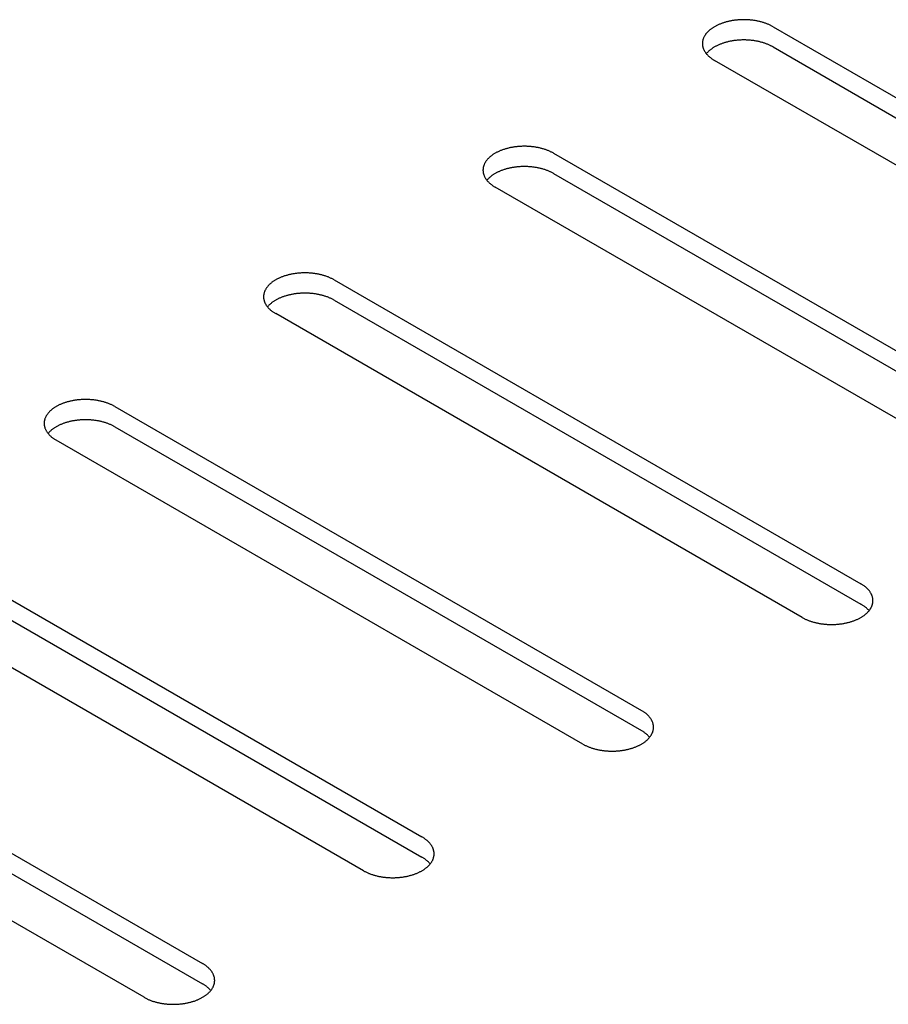
# Model space of a CAD drawing. Units: millimetres. Extents: x -3309 to 4537, y -188 to 2146.
# Drawn here: x 3423 to 3465, y 1576 to 1623 of the extents above; entities that cross this region are included whole.
import ezdxf

# ---------------------------------------------------------------- set-up
doc = ezdxf.new("R2010")
doc.units = ezdxf.units.MM
doc.header["$LTSCALE"] = 19.36
doc.layers.get('0').update_dxf_attribs({"linetype": 'CONTINUOUS'})

msp = doc.modelspace()

# ---------------------------------------------------------------- linework, layer by layer
at = {"color": 3, "linetype": 'Continuous'}
for p, q in [((3459.272, 1623.05), (3484.728, 1608.358)), ((3481.9, 1606.726), (3456.444, 1621.418)), ((3448.666, 1616.928), (3474.121, 1602.237)), ((3471.293, 1600.604), (3445.837, 1615.296)), ((3438.059, 1610.807), (3463.515, 1596.115)), ((3460.686, 1594.483), (3435.231, 1609.175)), ((3427.452, 1604.685), (3452.908, 1589.994)), ((3450.08, 1588.361), (3424.624, 1603.053)), ((3416.846, 1598.564), (3442.302, 1583.872)), ((3439.473, 1582.24), (3414.017, 1596.931)), ((3406.239, 1592.442), (3431.695, 1577.751)), ((3428.867, 1576.118), (3403.411, 1590.81))]:
    msp.add_line(p, q, dxfattribs=at)
at = {"color": 7, "linetype": 'Continuous'}
for p, q in [((3459.272, 1622.07), (3484.728, 1607.378)), ((3448.666, 1615.949), (3474.121, 1601.257)), ((3438.059, 1609.827), (3463.515, 1595.135)), ((3427.452, 1603.705), (3452.908, 1589.014)), ((3416.846, 1597.584), (3442.302, 1582.892)), ((3406.239, 1591.462), (3431.695, 1576.771))]:
    msp.add_line(p, q, dxfattribs=at)
at = {"color": 3, "linetype": 'Continuous'}
for points in [[(3459.272, 1623.05), (3459.244, 1623.066), (3459.216, 1623.081), (3459.188, 1623.096), (3459.158, 1623.111), (3459.129, 1623.125), (3459.098, 1623.139), (3459.068, 1623.153), (3459.037, 1623.166), (3459.005, 1623.179), (3458.973, 1623.192), (3458.941, 1623.204), (3458.908, 1623.216), (3458.875, 1623.228), (3458.841, 1623.239), (3458.807, 1623.25), (3458.773, 1623.26), (3458.738, 1623.27), (3458.703, 1623.28), (3458.668, 1623.289), (3458.632, 1623.298), (3458.596, 1623.307), (3458.56, 1623.315), (3458.524, 1623.322), (3458.487, 1623.33), (3458.45, 1623.336), (3458.413, 1623.343), (3458.376, 1623.349), (3458.338, 1623.354), (3458.3, 1623.36), (3458.262, 1623.364), (3458.224, 1623.369), (3458.186, 1623.372), (3458.148, 1623.376), (3458.109, 1623.379), (3458.071, 1623.382), (3458.032, 1623.384), (3457.994, 1623.385), (3457.955, 1623.387), (3457.916, 1623.388), (3457.877, 1623.388), (3457.839, 1623.388), (3457.8, 1623.388), (3457.761, 1623.387), (3457.722, 1623.385), (3457.684, 1623.384), (3457.645, 1623.382), (3457.607, 1623.379), (3457.568, 1623.376), (3457.53, 1623.372), (3457.492, 1623.369), (3457.454, 1623.364), (3457.416, 1623.36), (3457.378, 1623.354), (3457.34, 1623.349), (3457.303, 1623.343), (3457.266, 1623.336), (3457.229, 1623.33), (3457.192, 1623.322), (3457.156, 1623.315), (3457.12, 1623.307), (3457.084, 1623.298), (3457.048, 1623.289), (3457.013, 1623.28), (3456.978, 1623.27), (3456.943, 1623.26), (3456.909, 1623.25), (3456.875, 1623.239), (3456.841, 1623.228), (3456.808, 1623.216), (3456.775, 1623.204), (3456.743, 1623.192), (3456.711, 1623.179), (3456.679, 1623.166), (3456.648, 1623.153), (3456.618, 1623.139), (3456.587, 1623.125), (3456.558, 1623.111), (3456.528, 1623.096), (3456.5, 1623.081), (3456.471, 1623.066), (3456.444, 1623.05), (3456.417, 1623.034), (3456.39, 1623.018), (3456.364, 1623.001), (3456.338, 1622.984), (3456.313, 1622.967), (3456.289, 1622.95), (3456.265, 1622.932), (3456.242, 1622.914), (3456.22, 1622.896), (3456.198, 1622.877), (3456.176, 1622.859), (3456.156, 1622.84), (3456.136, 1622.821), (3456.116, 1622.801), (3456.098, 1622.782), (3456.08, 1622.762), (3456.062, 1622.742), (3456.045, 1622.722), (3456.029, 1622.701), (3456.014, 1622.681), (3455.999, 1622.66), (3455.985, 1622.639), (3455.972, 1622.618), (3455.959, 1622.597), (3455.948, 1622.576), (3455.937, 1622.554), (3455.926, 1622.533), (3455.916, 1622.511), (3455.908, 1622.489), (3455.899, 1622.467), (3455.892, 1622.445), (3455.885, 1622.423), (3455.879, 1622.401), (3455.874, 1622.379), (3455.869, 1622.357), (3455.866, 1622.334), (3455.863, 1622.312), (3455.86, 1622.29), (3455.859, 1622.267), (3455.858, 1622.245), (3455.858, 1622.234)], [(3455.858, 1622.234), (3455.858, 1622.223), (3455.859, 1622.2), (3455.86, 1622.178), (3455.863, 1622.156), (3455.866, 1622.133), (3455.869, 1622.111), (3455.874, 1622.089), (3455.879, 1622.067), (3455.885, 1622.044), (3455.892, 1622.022), (3455.899, 1622), (3455.908, 1621.979), (3455.916, 1621.957), (3455.926, 1621.935), (3455.937, 1621.914), (3455.948, 1621.892), (3455.959, 1621.871), (3455.972, 1621.85), (3455.985, 1621.829), (3455.999, 1621.808), (3456.014, 1621.787), (3456.029, 1621.766), (3456.045, 1621.746)], [(3456.045, 1621.746), (3456.062, 1621.726), (3456.08, 1621.706), (3456.098, 1621.686), (3456.116, 1621.666), (3456.136, 1621.647), (3456.156, 1621.628), (3456.176, 1621.609), (3456.198, 1621.59), (3456.22, 1621.572), (3456.242, 1621.554), (3456.265, 1621.536), (3456.289, 1621.518), (3456.313, 1621.5), (3456.338, 1621.483), (3456.364, 1621.466), (3456.39, 1621.45), (3456.417, 1621.434), (3456.444, 1621.418)], [(3448.666, 1616.928), (3448.638, 1616.944), (3448.61, 1616.96), (3448.581, 1616.975), (3448.552, 1616.989), (3448.522, 1617.004), (3448.492, 1617.018), (3448.461, 1617.031), (3448.43, 1617.045), (3448.399, 1617.058), (3448.367, 1617.07), (3448.334, 1617.083), (3448.301, 1617.095), (3448.268, 1617.106), (3448.235, 1617.117), (3448.201, 1617.128), (3448.166, 1617.139), (3448.132, 1617.149), (3448.097, 1617.158), (3448.061, 1617.168), (3448.026, 1617.177), (3447.99, 1617.185), (3447.954, 1617.193), (3447.917, 1617.201), (3447.88, 1617.208), (3447.844, 1617.215), (3447.806, 1617.221), (3447.769, 1617.227), (3447.731, 1617.233), (3447.694, 1617.238), (3447.656, 1617.243), (3447.618, 1617.247), (3447.58, 1617.251), (3447.541, 1617.254), (3447.503, 1617.257), (3447.464, 1617.26), (3447.426, 1617.262), (3447.387, 1617.264), (3447.348, 1617.265), (3447.31, 1617.266), (3447.271, 1617.267), (3447.232, 1617.267), (3447.193, 1617.266), (3447.154, 1617.265), (3447.116, 1617.264), (3447.077, 1617.262), (3447.038, 1617.26), (3447, 1617.257), (3446.962, 1617.254), (3446.923, 1617.251), (3446.885, 1617.247), (3446.847, 1617.243), (3446.809, 1617.238), (3446.771, 1617.233), (3446.734, 1617.227), (3446.696, 1617.221), (3446.659, 1617.215), (3446.622, 1617.208), (3446.586, 1617.201), (3446.549, 1617.193), (3446.513, 1617.185), (3446.477, 1617.177), (3446.441, 1617.168), (3446.406, 1617.158), (3446.371, 1617.149), (3446.336, 1617.139), (3446.302, 1617.128), (3446.268, 1617.117), (3446.235, 1617.106), (3446.201, 1617.095), (3446.169, 1617.083), (3446.136, 1617.07), (3446.104, 1617.058), (3446.073, 1617.045), (3446.042, 1617.031), (3446.011, 1617.018), (3445.981, 1617.004), (3445.951, 1616.989), (3445.922, 1616.975), (3445.893, 1616.96), (3445.865, 1616.944), (3445.837, 1616.928), (3445.81, 1616.912), (3445.783, 1616.896), (3445.757, 1616.88), (3445.732, 1616.863), (3445.707, 1616.846), (3445.683, 1616.828), (3445.659, 1616.811), (3445.636, 1616.793), (3445.613, 1616.774), (3445.591, 1616.756), (3445.57, 1616.737), (3445.549, 1616.718), (3445.529, 1616.699), (3445.51, 1616.68), (3445.491, 1616.66), (3445.473, 1616.64), (3445.455, 1616.62), (3445.439, 1616.6), (3445.423, 1616.58), (3445.407, 1616.559), (3445.393, 1616.538), (3445.379, 1616.518), (3445.365, 1616.497), (3445.353, 1616.475), (3445.341, 1616.454), (3445.33, 1616.433), (3445.32, 1616.411), (3445.31, 1616.389), (3445.301, 1616.368), (3445.293, 1616.346), (3445.285, 1616.324), (3445.278, 1616.302), (3445.272, 1616.28), (3445.267, 1616.257), (3445.263, 1616.235), (3445.259, 1616.213), (3445.256, 1616.191), (3445.254, 1616.168), (3445.252, 1616.146), (3445.251, 1616.123), (3445.251, 1616.112)], [(3445.251, 1616.112), (3445.251, 1616.101), (3445.252, 1616.079), (3445.254, 1616.056), (3445.256, 1616.034), (3445.259, 1616.012), (3445.263, 1615.989), (3445.267, 1615.967), (3445.272, 1615.945), (3445.278, 1615.923), (3445.285, 1615.901), (3445.293, 1615.879), (3445.301, 1615.857), (3445.31, 1615.835), (3445.32, 1615.814), (3445.33, 1615.792), (3445.341, 1615.771), (3445.353, 1615.749), (3445.365, 1615.728), (3445.379, 1615.707), (3445.393, 1615.686), (3445.407, 1615.665), (3445.423, 1615.645), (3445.439, 1615.624)], [(3445.439, 1615.624), (3445.455, 1615.604), (3445.473, 1615.584), (3445.491, 1615.564), (3445.51, 1615.545), (3445.529, 1615.525), (3445.549, 1615.506), (3445.57, 1615.487), (3445.591, 1615.469), (3445.613, 1615.45), (3445.636, 1615.432), (3445.659, 1615.414), (3445.683, 1615.396), (3445.707, 1615.379), (3445.732, 1615.362), (3445.757, 1615.345), (3445.783, 1615.328), (3445.81, 1615.312), (3445.837, 1615.296)], [(3438.059, 1610.807), (3438.031, 1610.823), (3438.003, 1610.838), (3437.974, 1610.853), (3437.945, 1610.868), (3437.915, 1610.882), (3437.885, 1610.896), (3437.855, 1610.91), (3437.823, 1610.923), (3437.792, 1610.936), (3437.76, 1610.949), (3437.728, 1610.961), (3437.695, 1610.973), (3437.662, 1610.985), (3437.628, 1610.996), (3437.594, 1611.007), (3437.56, 1611.017), (3437.525, 1611.027), (3437.49, 1611.037), (3437.455, 1611.046), (3437.419, 1611.055), (3437.383, 1611.063), (3437.347, 1611.072), (3437.311, 1611.079), (3437.274, 1611.086), (3437.237, 1611.093), (3437.2, 1611.1), (3437.162, 1611.106), (3437.125, 1611.111), (3437.087, 1611.116), (3437.049, 1611.121), (3437.011, 1611.125), (3436.973, 1611.129), (3436.935, 1611.133), (3436.896, 1611.136), (3436.858, 1611.138), (3436.819, 1611.141), (3436.78, 1611.142), (3436.742, 1611.144), (3436.703, 1611.145), (3436.664, 1611.145), (3436.625, 1611.145), (3436.587, 1611.145), (3436.548, 1611.144), (3436.509, 1611.142), (3436.47, 1611.141), (3436.432, 1611.138), (3436.393, 1611.136), (3436.355, 1611.133), (3436.317, 1611.129), (3436.278, 1611.125), (3436.24, 1611.121), (3436.202, 1611.116), (3436.165, 1611.111), (3436.127, 1611.106), (3436.09, 1611.1), (3436.053, 1611.093), (3436.016, 1611.086), (3435.979, 1611.079), (3435.943, 1611.072), (3435.906, 1611.063), (3435.87, 1611.055), (3435.835, 1611.046), (3435.8, 1611.037), (3435.765, 1611.027), (3435.73, 1611.017), (3435.696, 1611.007), (3435.662, 1610.996), (3435.628, 1610.985), (3435.595, 1610.973), (3435.562, 1610.961), (3435.53, 1610.949), (3435.498, 1610.936), (3435.466, 1610.923), (3435.435, 1610.91), (3435.404, 1610.896), (3435.374, 1610.882), (3435.344, 1610.868), (3435.315, 1610.853), (3435.286, 1610.838), (3435.258, 1610.823), (3435.231, 1610.807), (3435.203, 1610.791), (3435.177, 1610.775), (3435.151, 1610.758), (3435.125, 1610.741), (3435.1, 1610.724), (3435.076, 1610.707), (3435.052, 1610.689), (3435.029, 1610.671), (3435.006, 1610.653), (3434.985, 1610.634), (3434.963, 1610.616), (3434.943, 1610.597), (3434.923, 1610.578), (3434.903, 1610.558), (3434.884, 1610.539), (3434.866, 1610.519), (3434.849, 1610.499), (3434.832, 1610.479), (3434.816, 1610.458), (3434.801, 1610.438), (3434.786, 1610.417), (3434.772, 1610.396), (3434.759, 1610.375), (3434.746, 1610.354), (3434.734, 1610.332), (3434.723, 1610.311), (3434.713, 1610.289), (3434.703, 1610.268), (3434.694, 1610.246), (3434.686, 1610.224), (3434.679, 1610.202), (3434.672, 1610.18), (3434.666, 1610.158), (3434.661, 1610.136), (3434.656, 1610.114), (3434.652, 1610.091), (3434.649, 1610.069), (3434.647, 1610.047), (3434.646, 1610.024), (3434.645, 1610.002), (3434.645, 1609.991)], [(3434.645, 1609.991), (3434.645, 1609.98), (3434.646, 1609.957), (3434.647, 1609.935), (3434.649, 1609.912), (3434.652, 1609.89), (3434.656, 1609.868), (3434.661, 1609.846), (3434.666, 1609.823), (3434.672, 1609.801), (3434.679, 1609.779), (3434.686, 1609.757), (3434.694, 1609.735), (3434.703, 1609.714), (3434.713, 1609.692), (3434.723, 1609.67), (3434.734, 1609.649), (3434.746, 1609.628), (3434.759, 1609.606), (3434.772, 1609.585), (3434.786, 1609.565), (3434.801, 1609.544), (3434.816, 1609.523), (3434.832, 1609.503)], [(3434.832, 1609.503), (3434.849, 1609.483), (3434.866, 1609.463), (3434.884, 1609.443), (3434.903, 1609.423), (3434.923, 1609.404), (3434.943, 1609.385), (3434.963, 1609.366), (3434.985, 1609.347), (3435.006, 1609.329), (3435.029, 1609.31), (3435.052, 1609.292), (3435.076, 1609.275), (3435.1, 1609.257), (3435.125, 1609.24), (3435.151, 1609.223), (3435.177, 1609.207), (3435.203, 1609.191), (3435.231, 1609.175)], [(3427.452, 1604.685), (3427.425, 1604.701), (3427.396, 1604.716), (3427.368, 1604.731), (3427.339, 1604.746), (3427.309, 1604.761), (3427.279, 1604.775), (3427.248, 1604.788), (3427.217, 1604.802), (3427.185, 1604.815), (3427.153, 1604.827), (3427.121, 1604.84), (3427.088, 1604.852), (3427.055, 1604.863), (3427.021, 1604.874), (3426.987, 1604.885), (3426.953, 1604.896), (3426.918, 1604.906), (3426.883, 1604.915), (3426.848, 1604.925), (3426.812, 1604.933), (3426.777, 1604.942), (3426.74, 1604.95), (3426.704, 1604.958), (3426.667, 1604.965), (3426.63, 1604.972), (3426.593, 1604.978), (3426.556, 1604.984), (3426.518, 1604.99), (3426.481, 1604.995), (3426.443, 1605), (3426.405, 1605.004), (3426.366, 1605.008), (3426.328, 1605.011), (3426.29, 1605.014), (3426.251, 1605.017), (3426.212, 1605.019), (3426.174, 1605.021), (3426.135, 1605.022), (3426.096, 1605.023), (3426.058, 1605.023), (3426.019, 1605.023), (3425.98, 1605.023), (3425.941, 1605.022), (3425.903, 1605.021), (3425.864, 1605.019), (3425.825, 1605.017), (3425.787, 1605.014), (3425.748, 1605.011), (3425.71, 1605.008), (3425.672, 1605.004), (3425.634, 1605), (3425.596, 1604.995), (3425.558, 1604.99), (3425.521, 1604.984), (3425.483, 1604.978), (3425.446, 1604.972), (3425.409, 1604.965), (3425.372, 1604.958), (3425.336, 1604.95), (3425.3, 1604.942), (3425.264, 1604.933), (3425.228, 1604.925), (3425.193, 1604.915), (3425.158, 1604.906), (3425.123, 1604.896), (3425.089, 1604.885), (3425.055, 1604.874), (3425.021, 1604.863), (3424.988, 1604.852), (3424.955, 1604.84), (3424.923, 1604.827), (3424.891, 1604.815), (3424.859, 1604.802), (3424.828, 1604.788), (3424.798, 1604.775), (3424.768, 1604.761), (3424.738, 1604.746), (3424.709, 1604.731), (3424.68, 1604.716), (3424.652, 1604.701), (3424.624, 1604.685), (3424.597, 1604.669), (3424.57, 1604.653), (3424.544, 1604.637), (3424.519, 1604.62), (3424.494, 1604.603), (3424.469, 1604.585), (3424.446, 1604.567), (3424.422, 1604.549), (3424.4, 1604.531), (3424.378, 1604.513), (3424.357, 1604.494), (3424.336, 1604.475), (3424.316, 1604.456), (3424.297, 1604.437), (3424.278, 1604.417), (3424.26, 1604.397), (3424.242, 1604.377), (3424.226, 1604.357), (3424.21, 1604.337), (3424.194, 1604.316), (3424.179, 1604.295), (3424.166, 1604.274), (3424.152, 1604.253), (3424.14, 1604.232), (3424.128, 1604.211), (3424.117, 1604.189), (3424.106, 1604.168), (3424.097, 1604.146), (3424.088, 1604.124), (3424.079, 1604.103), (3424.072, 1604.081), (3424.065, 1604.059), (3424.059, 1604.036), (3424.054, 1604.014), (3424.05, 1603.992), (3424.046, 1603.97), (3424.043, 1603.947), (3424.041, 1603.925), (3424.039, 1603.903), (3424.038, 1603.88), (3424.038, 1603.869)], [(3424.038, 1603.869), (3424.038, 1603.858), (3424.039, 1603.836), (3424.041, 1603.813), (3424.043, 1603.791), (3424.046, 1603.769), (3424.05, 1603.746), (3424.054, 1603.724), (3424.059, 1603.702), (3424.065, 1603.68), (3424.072, 1603.658), (3424.079, 1603.636), (3424.088, 1603.614), (3424.097, 1603.592), (3424.106, 1603.57), (3424.117, 1603.549), (3424.128, 1603.527), (3424.14, 1603.506), (3424.152, 1603.485), (3424.166, 1603.464), (3424.179, 1603.443), (3424.194, 1603.422), (3424.21, 1603.402), (3424.226, 1603.381)], [(3424.226, 1603.381), (3424.242, 1603.361), (3424.26, 1603.341), (3424.278, 1603.321), (3424.297, 1603.302), (3424.316, 1603.282), (3424.336, 1603.263), (3424.357, 1603.244), (3424.378, 1603.226), (3424.4, 1603.207), (3424.422, 1603.189), (3424.446, 1603.171), (3424.469, 1603.153), (3424.494, 1603.136), (3424.519, 1603.119), (3424.544, 1603.102), (3424.57, 1603.085), (3424.597, 1603.069), (3424.624, 1603.053)], [(3464.101, 1595.299), (3464.101, 1595.31), (3464.1, 1595.333), (3464.098, 1595.355), (3464.096, 1595.377), (3464.093, 1595.4), (3464.089, 1595.422), (3464.085, 1595.444), (3464.08, 1595.466), (3464.074, 1595.488), (3464.067, 1595.51), (3464.059, 1595.532), (3464.051, 1595.554), (3464.042, 1595.576), (3464.032, 1595.598), (3464.022, 1595.619), (3464.011, 1595.641), (3463.999, 1595.662), (3463.987, 1595.683), (3463.973, 1595.704), (3463.959, 1595.725), (3463.945, 1595.746), (3463.929, 1595.766), (3463.913, 1595.787), (3463.897, 1595.807), (3463.879, 1595.827), (3463.861, 1595.847), (3463.842, 1595.866), (3463.823, 1595.886), (3463.803, 1595.905), (3463.782, 1595.924), (3463.761, 1595.943), (3463.739, 1595.961), (3463.716, 1595.979), (3463.693, 1595.997), (3463.669, 1596.015), (3463.645, 1596.032), (3463.62, 1596.05), (3463.595, 1596.066), (3463.569, 1596.083), (3463.542, 1596.099), (3463.515, 1596.115)], [(3463.897, 1594.791), (3463.913, 1594.811), (3463.929, 1594.832), (3463.945, 1594.852), (3463.959, 1594.873), (3463.973, 1594.894), (3463.987, 1594.915), (3463.999, 1594.936), (3464.011, 1594.957), (3464.022, 1594.979), (3464.032, 1595), (3464.042, 1595.022), (3464.051, 1595.044), (3464.059, 1595.066), (3464.067, 1595.088), (3464.074, 1595.11), (3464.08, 1595.132), (3464.085, 1595.154), (3464.089, 1595.176), (3464.093, 1595.198), (3464.096, 1595.221), (3464.098, 1595.243), (3464.1, 1595.265), (3464.101, 1595.288), (3464.101, 1595.299)], [(3460.686, 1594.483), (3460.714, 1594.467), (3460.742, 1594.452), (3460.771, 1594.437), (3460.8, 1594.422), (3460.83, 1594.408), (3460.86, 1594.394), (3460.891, 1594.38), (3460.922, 1594.366), (3460.953, 1594.353), (3460.985, 1594.341), (3461.018, 1594.329), (3461.051, 1594.317), (3461.084, 1594.305), (3461.117, 1594.294), (3461.151, 1594.283), (3461.186, 1594.273), (3461.22, 1594.263), (3461.255, 1594.253), (3461.291, 1594.244), (3461.326, 1594.235), (3461.362, 1594.226), (3461.398, 1594.218), (3461.435, 1594.211), (3461.472, 1594.203), (3461.508, 1594.196), (3461.546, 1594.19), (3461.583, 1594.184), (3461.621, 1594.178), (3461.658, 1594.173), (3461.696, 1594.169), (3461.734, 1594.164), (3461.772, 1594.16), (3461.811, 1594.157), (3461.849, 1594.154), (3461.888, 1594.151), (3461.926, 1594.149), (3461.965, 1594.147), (3462.004, 1594.146), (3462.042, 1594.145), (3462.081, 1594.145), (3462.12, 1594.145), (3462.159, 1594.145), (3462.198, 1594.146), (3462.236, 1594.147), (3462.275, 1594.149), (3462.314, 1594.151), (3462.352, 1594.154), (3462.39, 1594.157), (3462.429, 1594.16), (3462.467, 1594.164), (3462.505, 1594.169), (3462.543, 1594.173), (3462.581, 1594.178), (3462.618, 1594.184), (3462.656, 1594.19), (3462.693, 1594.196), (3462.73, 1594.203), (3462.766, 1594.211), (3462.803, 1594.218), (3462.839, 1594.226), (3462.875, 1594.235), (3462.911, 1594.244), (3462.946, 1594.253), (3462.981, 1594.263), (3463.016, 1594.273), (3463.05, 1594.283), (3463.084, 1594.294), (3463.117, 1594.305), (3463.151, 1594.317), (3463.183, 1594.329), (3463.216, 1594.341), (3463.248, 1594.353), (3463.279, 1594.366), (3463.31, 1594.38), (3463.341, 1594.394), (3463.371, 1594.408), (3463.401, 1594.422), (3463.43, 1594.437), (3463.459, 1594.452), (3463.487, 1594.467), (3463.515, 1594.483), (3463.542, 1594.499), (3463.569, 1594.515), (3463.595, 1594.532), (3463.62, 1594.548), (3463.645, 1594.566), (3463.669, 1594.583), (3463.693, 1594.601), (3463.716, 1594.619), (3463.739, 1594.637), (3463.761, 1594.655), (3463.782, 1594.674), (3463.803, 1594.693), (3463.823, 1594.712), (3463.842, 1594.732), (3463.861, 1594.751), (3463.879, 1594.771), (3463.897, 1594.791)], [(3453.494, 1589.177), (3453.494, 1589.189), (3453.493, 1589.211), (3453.492, 1589.233), (3453.489, 1589.256), (3453.486, 1589.278), (3453.483, 1589.3), (3453.478, 1589.323), (3453.473, 1589.345), (3453.467, 1589.367), (3453.46, 1589.389), (3453.453, 1589.411), (3453.444, 1589.433), (3453.436, 1589.455), (3453.426, 1589.476), (3453.415, 1589.498), (3453.404, 1589.519), (3453.393, 1589.541), (3453.38, 1589.562), (3453.367, 1589.583), (3453.353, 1589.604), (3453.338, 1589.624), (3453.323, 1589.645), (3453.307, 1589.665), (3453.29, 1589.685), (3453.272, 1589.705), (3453.254, 1589.725), (3453.236, 1589.745), (3453.216, 1589.764), (3453.196, 1589.783), (3453.176, 1589.802), (3453.154, 1589.821), (3453.132, 1589.84), (3453.11, 1589.858), (3453.087, 1589.876), (3453.063, 1589.893), (3453.039, 1589.911), (3453.014, 1589.928), (3452.988, 1589.945), (3452.962, 1589.961), (3452.935, 1589.978), (3452.908, 1589.994)], [(3453.29, 1588.669), (3453.307, 1588.69), (3453.323, 1588.71), (3453.338, 1588.731), (3453.353, 1588.751), (3453.367, 1588.772), (3453.38, 1588.793), (3453.393, 1588.814), (3453.404, 1588.836), (3453.415, 1588.857), (3453.426, 1588.879), (3453.436, 1588.9), (3453.444, 1588.922), (3453.453, 1588.944), (3453.46, 1588.966), (3453.467, 1588.988), (3453.473, 1589.01), (3453.478, 1589.032), (3453.483, 1589.055), (3453.486, 1589.077), (3453.489, 1589.099), (3453.492, 1589.122), (3453.493, 1589.144), (3453.494, 1589.166), (3453.494, 1589.177)], [(3450.08, 1588.361), (3450.108, 1588.346), (3450.136, 1588.33), (3450.164, 1588.315), (3450.194, 1588.3), (3450.223, 1588.286), (3450.254, 1588.272), (3450.284, 1588.258), (3450.315, 1588.245), (3450.347, 1588.232), (3450.379, 1588.219), (3450.411, 1588.207), (3450.444, 1588.195), (3450.477, 1588.183), (3450.511, 1588.172), (3450.545, 1588.161), (3450.579, 1588.151), (3450.614, 1588.141), (3450.649, 1588.131), (3450.684, 1588.122), (3450.72, 1588.113), (3450.756, 1588.105), (3450.792, 1588.097), (3450.828, 1588.089), (3450.865, 1588.082), (3450.902, 1588.075), (3450.939, 1588.068), (3450.976, 1588.062), (3451.014, 1588.057), (3451.052, 1588.052), (3451.09, 1588.047), (3451.128, 1588.043), (3451.166, 1588.039), (3451.204, 1588.035), (3451.243, 1588.032), (3451.281, 1588.03), (3451.32, 1588.028), (3451.358, 1588.026), (3451.397, 1588.025), (3451.436, 1588.024), (3451.475, 1588.023), (3451.513, 1588.023), (3451.552, 1588.024), (3451.591, 1588.025), (3451.63, 1588.026), (3451.668, 1588.028), (3451.707, 1588.03), (3451.745, 1588.032), (3451.784, 1588.035), (3451.822, 1588.039), (3451.86, 1588.043), (3451.898, 1588.047), (3451.936, 1588.052), (3451.974, 1588.057), (3452.012, 1588.062), (3452.049, 1588.068), (3452.086, 1588.075), (3452.123, 1588.082), (3452.16, 1588.089), (3452.196, 1588.097), (3452.232, 1588.105), (3452.268, 1588.113), (3452.304, 1588.122), (3452.339, 1588.131), (3452.374, 1588.141), (3452.409, 1588.151), (3452.443, 1588.161), (3452.477, 1588.172), (3452.511, 1588.183), (3452.544, 1588.195), (3452.577, 1588.207), (3452.609, 1588.219), (3452.641, 1588.232), (3452.673, 1588.245), (3452.704, 1588.258), (3452.734, 1588.272), (3452.765, 1588.286), (3452.794, 1588.3), (3452.824, 1588.315), (3452.852, 1588.33), (3452.881, 1588.346), (3452.908, 1588.361), (3452.935, 1588.377), (3452.962, 1588.394), (3452.988, 1588.41), (3453.014, 1588.427), (3453.039, 1588.444), (3453.063, 1588.462), (3453.087, 1588.479), (3453.11, 1588.497), (3453.132, 1588.515), (3453.154, 1588.534), (3453.176, 1588.553), (3453.196, 1588.571), (3453.216, 1588.591), (3453.236, 1588.61), (3453.254, 1588.63), (3453.272, 1588.649), (3453.29, 1588.669)], [(3442.887, 1583.056), (3442.887, 1583.067), (3442.887, 1583.089), (3442.885, 1583.112), (3442.883, 1583.134), (3442.88, 1583.157), (3442.876, 1583.179), (3442.872, 1583.201), (3442.866, 1583.223), (3442.86, 1583.245), (3442.854, 1583.267), (3442.846, 1583.289), (3442.838, 1583.311), (3442.829, 1583.333), (3442.819, 1583.355), (3442.809, 1583.376), (3442.798, 1583.398), (3442.786, 1583.419), (3442.773, 1583.44), (3442.76, 1583.461), (3442.746, 1583.482), (3442.731, 1583.503), (3442.716, 1583.523), (3442.7, 1583.544), (3442.683, 1583.564), (3442.666, 1583.584), (3442.648, 1583.604), (3442.629, 1583.623), (3442.61, 1583.643), (3442.59, 1583.662), (3442.569, 1583.681), (3442.548, 1583.7), (3442.526, 1583.718), (3442.503, 1583.736), (3442.48, 1583.754), (3442.456, 1583.772), (3442.432, 1583.789), (3442.407, 1583.806), (3442.381, 1583.823), (3442.355, 1583.84), (3442.329, 1583.856), (3442.302, 1583.872)], [(3442.683, 1582.548), (3442.7, 1582.568), (3442.716, 1582.588), (3442.731, 1582.609), (3442.746, 1582.63), (3442.76, 1582.651), (3442.773, 1582.672), (3442.786, 1582.693), (3442.798, 1582.714), (3442.809, 1582.736), (3442.819, 1582.757), (3442.829, 1582.779), (3442.838, 1582.801), (3442.846, 1582.822), (3442.854, 1582.844), (3442.86, 1582.866), (3442.866, 1582.889), (3442.872, 1582.911), (3442.876, 1582.933), (3442.88, 1582.955), (3442.883, 1582.978), (3442.885, 1583), (3442.887, 1583.022), (3442.887, 1583.045), (3442.887, 1583.056)], [(3439.473, 1582.24), (3439.501, 1582.224), (3439.529, 1582.209), (3439.558, 1582.194), (3439.587, 1582.179), (3439.617, 1582.165), (3439.647, 1582.15), (3439.678, 1582.137), (3439.709, 1582.123), (3439.74, 1582.11), (3439.772, 1582.098), (3439.805, 1582.085), (3439.837, 1582.073), (3439.871, 1582.062), (3439.904, 1582.051), (3439.938, 1582.04), (3439.973, 1582.029), (3440.007, 1582.019), (3440.042, 1582.01), (3440.077, 1582.001), (3440.113, 1581.992), (3440.149, 1581.983), (3440.185, 1581.975), (3440.222, 1581.967), (3440.258, 1581.96), (3440.295, 1581.953), (3440.332, 1581.947), (3440.37, 1581.941), (3440.407, 1581.935), (3440.445, 1581.93), (3440.483, 1581.925), (3440.521, 1581.921), (3440.559, 1581.917), (3440.598, 1581.914), (3440.636, 1581.911), (3440.675, 1581.908), (3440.713, 1581.906), (3440.752, 1581.904), (3440.79, 1581.903), (3440.829, 1581.902), (3440.868, 1581.902), (3440.907, 1581.902), (3440.946, 1581.902), (3440.984, 1581.903), (3441.023, 1581.904), (3441.062, 1581.906), (3441.1, 1581.908), (3441.139, 1581.911), (3441.177, 1581.914), (3441.216, 1581.917), (3441.254, 1581.921), (3441.292, 1581.925), (3441.33, 1581.93), (3441.367, 1581.935), (3441.405, 1581.941), (3441.442, 1581.947), (3441.48, 1581.953), (3441.517, 1581.96), (3441.553, 1581.967), (3441.59, 1581.975), (3441.626, 1581.983), (3441.662, 1581.992), (3441.697, 1582.001), (3441.733, 1582.01), (3441.768, 1582.019), (3441.802, 1582.029), (3441.837, 1582.04), (3441.871, 1582.051), (3441.904, 1582.062), (3441.937, 1582.073), (3441.97, 1582.085), (3442.003, 1582.098), (3442.035, 1582.11), (3442.066, 1582.123), (3442.097, 1582.137), (3442.128, 1582.15), (3442.158, 1582.165), (3442.188, 1582.179), (3442.217, 1582.194), (3442.246, 1582.209), (3442.274, 1582.224), (3442.302, 1582.24), (3442.329, 1582.256), (3442.355, 1582.272), (3442.381, 1582.289), (3442.407, 1582.305), (3442.432, 1582.323), (3442.456, 1582.34), (3442.48, 1582.358), (3442.503, 1582.376), (3442.526, 1582.394), (3442.548, 1582.412), (3442.569, 1582.431), (3442.59, 1582.45), (3442.61, 1582.469), (3442.629, 1582.488), (3442.648, 1582.508), (3442.666, 1582.528), (3442.683, 1582.548)], [(3432.281, 1576.934), (3432.281, 1576.946), (3432.28, 1576.968), (3432.278, 1576.99), (3432.276, 1577.013), (3432.273, 1577.035), (3432.269, 1577.057), (3432.265, 1577.079), (3432.26, 1577.102), (3432.254, 1577.124), (3432.247, 1577.146), (3432.239, 1577.168), (3432.231, 1577.19), (3432.222, 1577.211), (3432.213, 1577.233), (3432.202, 1577.255), (3432.191, 1577.276), (3432.179, 1577.297), (3432.167, 1577.319), (3432.153, 1577.34), (3432.14, 1577.361), (3432.125, 1577.381), (3432.109, 1577.402), (3432.093, 1577.422), (3432.077, 1577.442), (3432.059, 1577.462), (3432.041, 1577.482), (3432.022, 1577.502), (3432.003, 1577.521), (3431.983, 1577.54), (3431.962, 1577.559), (3431.941, 1577.578), (3431.919, 1577.596), (3431.897, 1577.615), (3431.873, 1577.633), (3431.85, 1577.65), (3431.825, 1577.668), (3431.8, 1577.685), (3431.775, 1577.702), (3431.749, 1577.718), (3431.722, 1577.735), (3431.695, 1577.751)], [(3432.077, 1576.426), (3432.093, 1576.447), (3432.109, 1576.467), (3432.125, 1576.487), (3432.14, 1576.508), (3432.153, 1576.529), (3432.167, 1576.55), (3432.179, 1576.571), (3432.191, 1576.593), (3432.202, 1576.614), (3432.213, 1576.636), (3432.222, 1576.657), (3432.231, 1576.679), (3432.239, 1576.701), (3432.247, 1576.723), (3432.254, 1576.745), (3432.26, 1576.767), (3432.265, 1576.789), (3432.269, 1576.811), (3432.273, 1576.834), (3432.276, 1576.856), (3432.278, 1576.878), (3432.28, 1576.901), (3432.281, 1576.923), (3432.281, 1576.934)], [(3428.867, 1576.118), (3428.894, 1576.102), (3428.923, 1576.087), (3428.951, 1576.072), (3428.98, 1576.057), (3429.01, 1576.043), (3429.04, 1576.029), (3429.071, 1576.015), (3429.102, 1576.002), (3429.134, 1575.989), (3429.166, 1575.976), (3429.198, 1575.964), (3429.231, 1575.952), (3429.264, 1575.94), (3429.298, 1575.929), (3429.332, 1575.918), (3429.366, 1575.908), (3429.401, 1575.898), (3429.436, 1575.888), (3429.471, 1575.879), (3429.507, 1575.87), (3429.542, 1575.862), (3429.579, 1575.854), (3429.615, 1575.846), (3429.652, 1575.839), (3429.689, 1575.832), (3429.726, 1575.825), (3429.763, 1575.819), (3429.801, 1575.814), (3429.838, 1575.809), (3429.876, 1575.804), (3429.914, 1575.8), (3429.953, 1575.796), (3429.991, 1575.792), (3430.029, 1575.789), (3430.068, 1575.787), (3430.107, 1575.784), (3430.145, 1575.783), (3430.184, 1575.781), (3430.223, 1575.781), (3430.261, 1575.78), (3430.3, 1575.78), (3430.339, 1575.781), (3430.378, 1575.781), (3430.416, 1575.783), (3430.455, 1575.784), (3430.494, 1575.787), (3430.532, 1575.789), (3430.571, 1575.792), (3430.609, 1575.796), (3430.647, 1575.8), (3430.685, 1575.804), (3430.723, 1575.809), (3430.761, 1575.814), (3430.798, 1575.819), (3430.836, 1575.825), (3430.873, 1575.832), (3430.91, 1575.839), (3430.947, 1575.846), (3430.983, 1575.854), (3431.019, 1575.862), (3431.055, 1575.87), (3431.091, 1575.879), (3431.126, 1575.888), (3431.161, 1575.898), (3431.196, 1575.908), (3431.23, 1575.918), (3431.264, 1575.929), (3431.298, 1575.94), (3431.331, 1575.952), (3431.364, 1575.964), (3431.396, 1575.976), (3431.428, 1575.989), (3431.46, 1576.002), (3431.491, 1576.015), (3431.521, 1576.029), (3431.551, 1576.043), (3431.581, 1576.057), (3431.61, 1576.072), (3431.639, 1576.087), (3431.667, 1576.102), (3431.695, 1576.118), (3431.722, 1576.134), (3431.749, 1576.15), (3431.775, 1576.167), (3431.8, 1576.184), (3431.825, 1576.201), (3431.85, 1576.218), (3431.873, 1576.236), (3431.897, 1576.254), (3431.919, 1576.272), (3431.941, 1576.291), (3431.962, 1576.309), (3431.983, 1576.328), (3432.003, 1576.348), (3432.022, 1576.367), (3432.041, 1576.387), (3432.059, 1576.406), (3432.077, 1576.426)]]:
    msp.add_lwpolyline(points, dxfattribs=at)
at = {"color": 7, "linetype": 'Continuous'}
for points in [[(3459.272, 1622.07), (3459.244, 1622.086), (3459.216, 1622.101), (3459.188, 1622.116), (3459.158, 1622.131), (3459.129, 1622.145), (3459.098, 1622.159), (3459.068, 1622.173), (3459.037, 1622.186), (3459.005, 1622.199), (3458.973, 1622.212), (3458.941, 1622.224), (3458.908, 1622.236), (3458.875, 1622.248), (3458.841, 1622.259), (3458.807, 1622.27), (3458.773, 1622.28), (3458.738, 1622.29), (3458.703, 1622.3), (3458.668, 1622.309), (3458.632, 1622.318), (3458.596, 1622.327), (3458.56, 1622.335), (3458.524, 1622.342), (3458.487, 1622.35), (3458.45, 1622.356), (3458.413, 1622.363), (3458.376, 1622.369), (3458.338, 1622.374), (3458.3, 1622.38), (3458.262, 1622.384), (3458.224, 1622.389), (3458.186, 1622.392), (3458.148, 1622.396), (3458.109, 1622.399), (3458.071, 1622.402), (3458.032, 1622.404), (3457.994, 1622.405), (3457.955, 1622.407), (3457.916, 1622.408), (3457.877, 1622.408), (3457.839, 1622.408), (3457.8, 1622.408), (3457.761, 1622.407), (3457.722, 1622.405), (3457.684, 1622.404), (3457.645, 1622.402), (3457.607, 1622.399), (3457.568, 1622.396), (3457.53, 1622.392), (3457.492, 1622.389), (3457.454, 1622.384), (3457.416, 1622.38), (3457.378, 1622.374), (3457.34, 1622.369), (3457.303, 1622.363), (3457.266, 1622.356), (3457.229, 1622.35), (3457.192, 1622.342), (3457.156, 1622.335), (3457.12, 1622.327), (3457.084, 1622.318), (3457.048, 1622.309), (3457.013, 1622.3), (3456.978, 1622.29), (3456.943, 1622.28), (3456.909, 1622.27), (3456.875, 1622.259), (3456.841, 1622.248), (3456.808, 1622.236), (3456.775, 1622.224), (3456.743, 1622.212), (3456.711, 1622.199), (3456.679, 1622.186), (3456.648, 1622.173), (3456.618, 1622.159), (3456.587, 1622.145), (3456.558, 1622.131), (3456.528, 1622.116), (3456.5, 1622.101), (3456.471, 1622.086), (3456.444, 1622.07), (3456.417, 1622.054), (3456.39, 1622.038), (3456.364, 1622.021), (3456.338, 1622.004), (3456.313, 1621.987), (3456.289, 1621.97), (3456.265, 1621.952), (3456.242, 1621.934), (3456.22, 1621.916), (3456.198, 1621.897), (3456.176, 1621.879), (3456.156, 1621.86), (3456.136, 1621.841), (3456.116, 1621.821), (3456.098, 1621.802), (3456.08, 1621.782), (3456.062, 1621.762), (3456.047, 1621.744)], [(3448.666, 1615.949), (3448.638, 1615.964), (3448.61, 1615.98), (3448.581, 1615.995), (3448.552, 1616.009), (3448.522, 1616.024), (3448.492, 1616.038), (3448.461, 1616.051), (3448.43, 1616.065), (3448.399, 1616.078), (3448.367, 1616.09), (3448.334, 1616.103), (3448.301, 1616.115), (3448.268, 1616.126), (3448.235, 1616.137), (3448.201, 1616.148), (3448.166, 1616.159), (3448.132, 1616.169), (3448.097, 1616.178), (3448.061, 1616.188), (3448.026, 1616.197), (3447.99, 1616.205), (3447.954, 1616.213), (3447.917, 1616.221), (3447.88, 1616.228), (3447.844, 1616.235), (3447.806, 1616.241), (3447.769, 1616.247), (3447.731, 1616.253), (3447.694, 1616.258), (3447.656, 1616.263), (3447.618, 1616.267), (3447.58, 1616.271), (3447.541, 1616.274), (3447.503, 1616.277), (3447.464, 1616.28), (3447.426, 1616.282), (3447.387, 1616.284), (3447.348, 1616.285), (3447.31, 1616.286), (3447.271, 1616.287), (3447.232, 1616.287), (3447.193, 1616.286), (3447.154, 1616.285), (3447.116, 1616.284), (3447.077, 1616.282), (3447.038, 1616.28), (3447, 1616.277), (3446.962, 1616.274), (3446.923, 1616.271), (3446.885, 1616.267), (3446.847, 1616.263), (3446.809, 1616.258), (3446.771, 1616.253), (3446.734, 1616.247), (3446.696, 1616.241), (3446.659, 1616.235), (3446.622, 1616.228), (3446.586, 1616.221), (3446.549, 1616.213), (3446.513, 1616.205), (3446.477, 1616.197), (3446.441, 1616.188), (3446.406, 1616.178), (3446.371, 1616.169), (3446.336, 1616.159), (3446.302, 1616.148), (3446.268, 1616.137), (3446.235, 1616.126), (3446.201, 1616.115), (3446.169, 1616.103), (3446.136, 1616.09), (3446.104, 1616.078), (3446.073, 1616.065), (3446.042, 1616.051), (3446.011, 1616.038), (3445.981, 1616.024), (3445.951, 1616.009), (3445.922, 1615.995), (3445.893, 1615.98), (3445.865, 1615.964), (3445.837, 1615.949), (3445.81, 1615.933), (3445.783, 1615.916), (3445.757, 1615.9), (3445.732, 1615.883), (3445.707, 1615.866), (3445.683, 1615.848), (3445.659, 1615.831), (3445.636, 1615.813), (3445.613, 1615.794), (3445.591, 1615.776), (3445.57, 1615.757), (3445.549, 1615.738), (3445.529, 1615.719), (3445.51, 1615.7), (3445.491, 1615.68), (3445.473, 1615.66), (3445.455, 1615.64), (3445.441, 1615.622)], [(3438.059, 1609.827), (3438.031, 1609.843), (3438.003, 1609.858), (3437.974, 1609.873), (3437.945, 1609.888), (3437.915, 1609.902), (3437.885, 1609.916), (3437.855, 1609.93), (3437.823, 1609.943), (3437.792, 1609.956), (3437.76, 1609.969), (3437.728, 1609.981), (3437.695, 1609.993), (3437.662, 1610.005), (3437.628, 1610.016), (3437.594, 1610.027), (3437.56, 1610.037), (3437.525, 1610.047), (3437.49, 1610.057), (3437.455, 1610.066), (3437.419, 1610.075), (3437.383, 1610.083), (3437.347, 1610.092), (3437.311, 1610.099), (3437.274, 1610.106), (3437.237, 1610.113), (3437.2, 1610.12), (3437.162, 1610.126), (3437.125, 1610.131), (3437.087, 1610.136), (3437.049, 1610.141), (3437.011, 1610.146), (3436.973, 1610.149), (3436.935, 1610.153), (3436.896, 1610.156), (3436.858, 1610.158), (3436.819, 1610.161), (3436.78, 1610.162), (3436.742, 1610.164), (3436.703, 1610.165), (3436.664, 1610.165), (3436.625, 1610.165), (3436.587, 1610.165), (3436.548, 1610.164), (3436.509, 1610.162), (3436.47, 1610.161), (3436.432, 1610.158), (3436.393, 1610.156), (3436.355, 1610.153), (3436.317, 1610.149), (3436.278, 1610.146), (3436.24, 1610.141), (3436.202, 1610.136), (3436.165, 1610.131), (3436.127, 1610.126), (3436.09, 1610.12), (3436.053, 1610.113), (3436.016, 1610.106), (3435.979, 1610.099), (3435.943, 1610.092), (3435.906, 1610.083), (3435.87, 1610.075), (3435.835, 1610.066), (3435.8, 1610.057), (3435.765, 1610.047), (3435.73, 1610.037), (3435.696, 1610.027), (3435.662, 1610.016), (3435.628, 1610.005), (3435.595, 1609.993), (3435.562, 1609.981), (3435.53, 1609.969), (3435.498, 1609.956), (3435.466, 1609.943), (3435.435, 1609.93), (3435.404, 1609.916), (3435.374, 1609.902), (3435.344, 1609.888), (3435.315, 1609.873), (3435.286, 1609.858), (3435.258, 1609.843), (3435.231, 1609.827), (3435.203, 1609.811), (3435.177, 1609.795), (3435.151, 1609.778), (3435.125, 1609.761), (3435.1, 1609.744), (3435.076, 1609.727), (3435.052, 1609.709), (3435.029, 1609.691), (3435.006, 1609.673), (3434.985, 1609.654), (3434.963, 1609.636), (3434.943, 1609.617), (3434.923, 1609.598), (3434.903, 1609.578), (3434.884, 1609.559), (3434.866, 1609.539), (3434.849, 1609.519), (3434.834, 1609.501)], [(3427.452, 1603.705), (3427.425, 1603.721), (3427.396, 1603.736), (3427.368, 1603.751), (3427.339, 1603.766), (3427.309, 1603.781), (3427.279, 1603.795), (3427.248, 1603.808), (3427.217, 1603.822), (3427.185, 1603.835), (3427.153, 1603.847), (3427.121, 1603.86), (3427.088, 1603.872), (3427.055, 1603.883), (3427.021, 1603.894), (3426.987, 1603.905), (3426.953, 1603.916), (3426.918, 1603.926), (3426.883, 1603.935), (3426.848, 1603.945), (3426.812, 1603.953), (3426.777, 1603.962), (3426.74, 1603.97), (3426.704, 1603.978), (3426.667, 1603.985), (3426.63, 1603.992), (3426.593, 1603.998), (3426.556, 1604.004), (3426.518, 1604.01), (3426.481, 1604.015), (3426.443, 1604.02), (3426.405, 1604.024), (3426.366, 1604.028), (3426.328, 1604.031), (3426.29, 1604.034), (3426.251, 1604.037), (3426.212, 1604.039), (3426.174, 1604.041), (3426.135, 1604.042), (3426.096, 1604.043), (3426.058, 1604.043), (3426.019, 1604.043), (3425.98, 1604.043), (3425.941, 1604.042), (3425.903, 1604.041), (3425.864, 1604.039), (3425.825, 1604.037), (3425.787, 1604.034), (3425.748, 1604.031), (3425.71, 1604.028), (3425.672, 1604.024), (3425.634, 1604.02), (3425.596, 1604.015), (3425.558, 1604.01), (3425.521, 1604.004), (3425.483, 1603.998), (3425.446, 1603.992), (3425.409, 1603.985), (3425.372, 1603.978), (3425.336, 1603.97), (3425.3, 1603.962), (3425.264, 1603.953), (3425.228, 1603.945), (3425.193, 1603.935), (3425.158, 1603.926), (3425.123, 1603.916), (3425.089, 1603.905), (3425.055, 1603.894), (3425.021, 1603.883), (3424.988, 1603.872), (3424.955, 1603.86), (3424.923, 1603.847), (3424.891, 1603.835), (3424.859, 1603.822), (3424.828, 1603.808), (3424.798, 1603.795), (3424.768, 1603.781), (3424.738, 1603.766), (3424.709, 1603.751), (3424.68, 1603.736), (3424.652, 1603.721), (3424.624, 1603.705), (3424.597, 1603.689), (3424.57, 1603.673), (3424.544, 1603.657), (3424.519, 1603.64), (3424.494, 1603.623), (3424.469, 1603.605), (3424.446, 1603.587), (3424.422, 1603.569), (3424.4, 1603.551), (3424.378, 1603.533), (3424.357, 1603.514), (3424.336, 1603.495), (3424.316, 1603.476), (3424.297, 1603.457), (3424.278, 1603.437), (3424.26, 1603.417), (3424.242, 1603.397), (3424.227, 1603.379)], [(3463.911, 1594.809), (3463.897, 1594.827), (3463.879, 1594.847), (3463.861, 1594.867), (3463.842, 1594.886), (3463.823, 1594.906), (3463.803, 1594.925), (3463.782, 1594.944), (3463.761, 1594.963), (3463.739, 1594.981), (3463.716, 1594.999), (3463.693, 1595.017), (3463.669, 1595.035), (3463.645, 1595.052), (3463.62, 1595.07), (3463.595, 1595.086), (3463.569, 1595.103), (3463.542, 1595.119), (3463.515, 1595.135)], [(3453.305, 1588.687), (3453.29, 1588.706), (3453.272, 1588.726), (3453.254, 1588.745), (3453.236, 1588.765), (3453.216, 1588.784), (3453.196, 1588.803), (3453.176, 1588.822), (3453.154, 1588.841), (3453.132, 1588.86), (3453.11, 1588.878), (3453.087, 1588.896), (3453.063, 1588.913), (3453.039, 1588.931), (3453.014, 1588.948), (3452.988, 1588.965), (3452.962, 1588.981), (3452.935, 1588.998), (3452.908, 1589.014)], [(3442.698, 1582.566), (3442.683, 1582.584), (3442.666, 1582.604), (3442.648, 1582.624), (3442.629, 1582.643), (3442.61, 1582.663), (3442.59, 1582.682), (3442.569, 1582.701), (3442.548, 1582.72), (3442.526, 1582.738), (3442.503, 1582.756), (3442.48, 1582.774), (3442.456, 1582.792), (3442.432, 1582.809), (3442.407, 1582.826), (3442.381, 1582.843), (3442.355, 1582.86), (3442.329, 1582.876), (3442.302, 1582.892)], [(3432.092, 1576.444), (3432.077, 1576.462), (3432.059, 1576.482), (3432.041, 1576.502), (3432.022, 1576.522), (3432.003, 1576.541), (3431.983, 1576.56), (3431.962, 1576.579), (3431.941, 1576.598), (3431.919, 1576.616), (3431.897, 1576.635), (3431.873, 1576.653), (3431.85, 1576.67), (3431.825, 1576.688), (3431.8, 1576.705), (3431.775, 1576.722), (3431.749, 1576.738), (3431.722, 1576.755), (3431.695, 1576.771)]]:
    msp.add_lwpolyline(points, dxfattribs=at)

doc.saveas('drawing.dxf')
